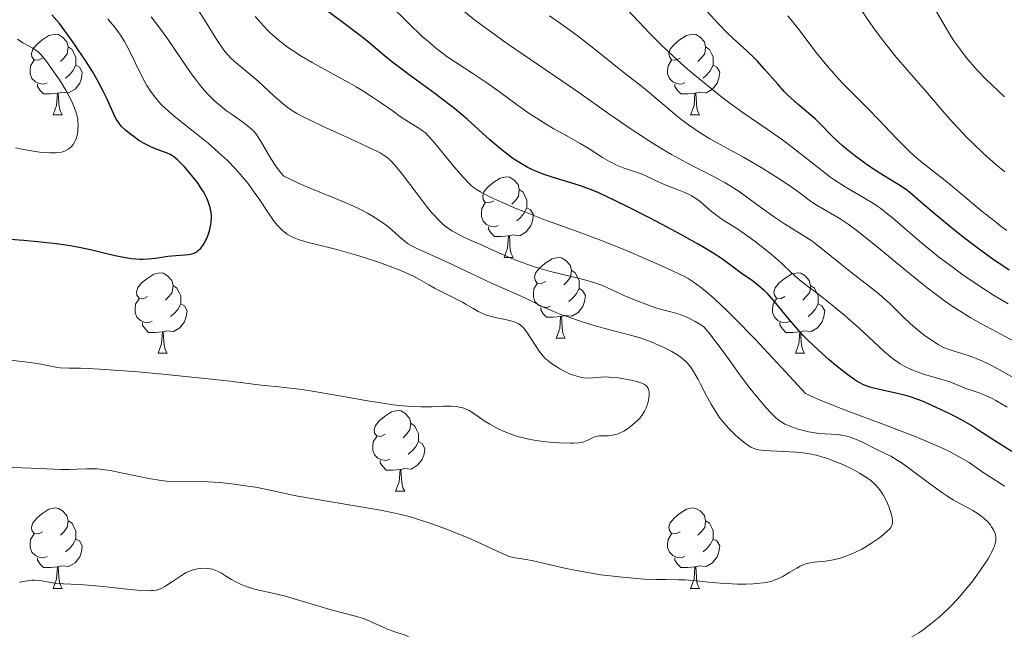
# Model space of a CAD drawing. Units: metres. Extents: x 653688 to 658209, y 4757522 to 4760592.
# Drawn here: x 654668 to 654790, y 4759857 to 4759934 of the extents above; entities that cross this region are included whole.
import ezdxf

# ---------------------------------------------------------------- set-up
doc = ezdxf.new("R2010")
doc.units = ezdxf.units.M
doc.header["$MEASUREMENT"] = 0
for name, color, linetype, lineweight in [('Carátula', 7, 'Continuous', 0), ('Elementos auxiliares', 7, 'Continuous', 0), ('Entidades rústicas y varios', 7, 'Continuous', 0), ('Relieve y altimetría', 7, 'Continuous', 0)]:
    doc.layers.add(name, color=color, linetype=linetype, lineweight=lineweight)

msp = doc.modelspace()

# ---------------------------------------------------------------- linework, layer by layer
at = {"layer": 'Carátula', "color": 7, "linetype": 'Continuous', "lineweight": 0}
msp.add_3dface([(653755.57, 4757521.51), (658209.41, 4757623.14), (658141.66, 4760592.38), (653687.81, 4760490.75)], dxfattribs=at)
at = {"layer": 'Elementos auxiliares', "color": 250, "linetype": 'Continuous', "lineweight": 0}
msp.add_3dface([(654631.83, 4757935.37), (654579.55, 4760248.73), (657976.79, 4760326.31), (658030.25, 4758012.92)], dxfattribs=at)
at = {"layer": 'Entidades rústicas y varios', "color": 92, "linetype": 'Continuous', "lineweight": 0, "flags": 128}
for points in [[(654670.47, 4759929.12), (654669.94, 4759928.85), (654669.41, 4759928.91), (654669.14, 4759929.28), (654669.09, 4759929.7), (654669.25, 4759930.22), (654669.73, 4759930.82), (654670.36, 4759931.35), (654671.26, 4759931.93), (654672.01, 4759932.09), (654672.43, 4759932.04), (654672.96, 4759931.72), (654673.49, 4759931.14), (654673.65, 4759930.5), (654673.54, 4759929.65), (654673.12, 4759929.12), (654672.7, 4759928.69)], [(654749.79, 4759929.12), (654749.26, 4759928.85), (654748.73, 4759928.91), (654748.47, 4759929.28), (654748.41, 4759929.7), (654748.57, 4759930.22), (654749.05, 4759930.82), (654749.69, 4759931.35), (654750.59, 4759931.93), (654751.33, 4759932.09), (654751.76, 4759932.04), (654752.29, 4759931.72), (654752.82, 4759931.14), (654752.98, 4759930.5), (654752.87, 4759929.65), (654752.44, 4759929.12), (654752.02, 4759928.69)], [(654673.65, 4759930.5), (654674.13, 4759930.18), (654674.44, 4759929.54), (654674.6, 4759929.22), (654674.6, 4759928.64), (654674.6, 4759928.22), (654674.23, 4759927.53), (654673.81, 4759927.05), (654673.33, 4759926.63)], [(654752.98, 4759930.5), (654753.45, 4759930.18), (654753.77, 4759929.54), (654753.93, 4759929.22), (654753.93, 4759928.64), (654753.93, 4759928.22), (654753.56, 4759927.53), (654753.14, 4759927.05), (654752.66, 4759926.63)], [(654671.05, 4759926.04), (654670.63, 4759925.88), (654670.04, 4759925.94), (654669.57, 4759926.15), (654669.14, 4759926.57), (654668.93, 4759927.16), (654668.93, 4759927.58), (654668.98, 4759928.16), (654669.41, 4759928.85)], [(654674.6, 4759928.22), (654675.06, 4759927.97), (654675.4, 4759927.35), (654675.29, 4759926.63), (654675.08, 4759925.99), (654674.5, 4759925.25), (654673.7, 4759924.77), (654672.85, 4759924.87), (654672.42, 4759924.74)], [(654750.38, 4759926.04), (654749.95, 4759925.88), (654749.37, 4759925.94), (654748.89, 4759926.15), (654748.47, 4759926.57), (654748.25, 4759927.16), (654748.25, 4759927.58), (654748.31, 4759928.16), (654748.73, 4759928.85)], [(654753.93, 4759928.22), (654754.38, 4759927.97), (654754.73, 4759927.35), (654754.62, 4759926.63), (654754.41, 4759925.99), (654753.82, 4759925.25), (654753.03, 4759924.77), (654752.18, 4759924.87), (654751.75, 4759924.74)], [(654672.31, 4759924.74), (654671.42, 4759924.66), (654670.58, 4759924.66), (654670.15, 4759925.09), (654669.83, 4759925.56), (654669.83, 4759925.88)], [(654751.64, 4759924.74), (654750.75, 4759924.66), (654749.9, 4759924.66), (654749.48, 4759925.09), (654749.16, 4759925.56), (654749.16, 4759925.88)], [(654671.77, 4759922.06), (654672.2, 4759923.22), (654672.31, 4759924.74), (654672.42, 4759924.74), (654672.46, 4759924.16), (654672.49, 4759923.47), (654672.56, 4759922.86), (654672.68, 4759922.46), (654672.89, 4759922.06)], [(654751.09, 4759922.06), (654751.53, 4759923.22), (654751.64, 4759924.74), (654751.75, 4759924.74), (654751.78, 4759924.16), (654751.82, 4759923.47), (654751.89, 4759922.86), (654752, 4759922.46), (654752.22, 4759922.06)], [(654671.77, 4759922.06), (654672.89, 4759922.06)], [(654751.09, 4759922.06), (654752.22, 4759922.06)], [(654726.61, 4759911.35), (654726.08, 4759911.08), (654725.55, 4759911.14), (654725.28, 4759911.51), (654725.23, 4759911.93), (654725.39, 4759912.45), (654725.87, 4759913.05), (654726.5, 4759913.58), (654727.4, 4759914.16), (654728.15, 4759914.32), (654728.57, 4759914.27), (654729.1, 4759913.95), (654729.63, 4759913.37), (654729.79, 4759912.73), (654729.68, 4759911.88), (654729.26, 4759911.35), (654728.84, 4759910.92)], [(654729.79, 4759912.73), (654730.27, 4759912.41), (654730.58, 4759911.77), (654730.74, 4759911.45), (654730.74, 4759910.87), (654730.74, 4759910.45), (654730.37, 4759909.76), (654729.95, 4759909.28), (654729.47, 4759908.86)], [(654727.19, 4759908.27), (654726.77, 4759908.11), (654726.18, 4759908.17), (654725.71, 4759908.38), (654725.28, 4759908.8), (654725.07, 4759909.39), (654725.07, 4759909.81), (654725.12, 4759910.39), (654725.55, 4759911.08)], [(654730.74, 4759910.45), (654731.2, 4759910.2), (654731.54, 4759909.58), (654731.43, 4759908.86), (654731.22, 4759908.22), (654730.64, 4759907.48), (654729.84, 4759907), (654728.99, 4759907.1), (654728.56, 4759906.97)], [(654728.45, 4759906.97), (654727.56, 4759906.89), (654726.72, 4759906.89), (654726.29, 4759907.32), (654725.97, 4759907.79), (654725.97, 4759908.11)], [(654727.91, 4759904.29), (654728.34, 4759905.45), (654728.45, 4759906.97), (654728.56, 4759906.97), (654728.6, 4759906.39), (654728.63, 4759905.7), (654728.7, 4759905.09), (654728.82, 4759904.69), (654729.03, 4759904.29)], [(654727.91, 4759904.29), (654729.03, 4759904.29)], [(654733.08, 4759901.31), (654732.55, 4759901.05), (654732.02, 4759901.1), (654731.76, 4759901.47), (654731.7, 4759901.9), (654731.86, 4759902.42), (654732.34, 4759903.01), (654732.98, 4759903.54), (654733.88, 4759904.13), (654734.62, 4759904.29), (654735.05, 4759904.23), (654735.58, 4759903.92), (654736.11, 4759903.33), (654736.27, 4759902.69), (654736.16, 4759901.84), (654735.73, 4759901.31), (654735.31, 4759900.89)], [(654683.53, 4759899.41), (654683, 4759899.14), (654682.47, 4759899.2), (654682.2, 4759899.57), (654682.15, 4759899.99), (654682.31, 4759900.51), (654682.79, 4759901.11), (654683.42, 4759901.64), (654684.32, 4759902.22), (654685.07, 4759902.38), (654685.49, 4759902.33), (654686.02, 4759902.01), (654686.55, 4759901.43), (654686.71, 4759900.79), (654686.6, 4759899.94), (654686.18, 4759899.41), (654685.76, 4759898.98)], [(654736.27, 4759902.69), (654736.74, 4759902.38), (654737.06, 4759901.74), (654737.22, 4759901.42), (654737.22, 4759900.84), (654737.22, 4759900.41), (654736.85, 4759899.72), (654736.43, 4759899.24), (654735.95, 4759898.82)], [(654762.85, 4759899.41), (654762.32, 4759899.14), (654761.79, 4759899.2), (654761.53, 4759899.57), (654761.47, 4759899.99), (654761.63, 4759900.51), (654762.11, 4759901.11), (654762.75, 4759901.64), (654763.65, 4759902.22), (654764.39, 4759902.38), (654764.82, 4759902.33), (654765.35, 4759902.01), (654765.88, 4759901.43), (654766.04, 4759900.79), (654765.93, 4759899.94), (654765.5, 4759899.41), (654765.08, 4759898.98)], [(654733.67, 4759898.23), (654733.24, 4759898.07), (654732.66, 4759898.13), (654732.18, 4759898.34), (654731.76, 4759898.77), (654731.54, 4759899.35), (654731.54, 4759899.77), (654731.6, 4759900.36), (654732.02, 4759901.05)], [(654686.71, 4759900.79), (654687.19, 4759900.47), (654687.5, 4759899.83), (654687.66, 4759899.51), (654687.66, 4759898.93), (654687.66, 4759898.51), (654687.29, 4759897.82), (654686.87, 4759897.34), (654686.39, 4759896.92)], [(654737.22, 4759900.41), (654737.67, 4759900.16), (654738.02, 4759899.55), (654737.91, 4759898.82), (654737.7, 4759898.18), (654737.11, 4759897.44), (654736.32, 4759896.96), (654735.47, 4759897.07), (654735.04, 4759896.94)], [(654766.04, 4759900.79), (654766.51, 4759900.47), (654766.83, 4759899.83), (654766.99, 4759899.51), (654766.99, 4759898.93), (654766.99, 4759898.51), (654766.62, 4759897.82), (654766.2, 4759897.34), (654765.72, 4759896.92)], [(654684.11, 4759896.33), (654683.69, 4759896.17), (654683.1, 4759896.23), (654682.63, 4759896.44), (654682.2, 4759896.86), (654681.99, 4759897.45), (654681.99, 4759897.87), (654682.04, 4759898.45), (654682.47, 4759899.14)], [(654687.66, 4759898.51), (654688.12, 4759898.26), (654688.46, 4759897.64), (654688.35, 4759896.92), (654688.14, 4759896.28), (654687.56, 4759895.54), (654686.76, 4759895.06), (654685.91, 4759895.16), (654685.48, 4759895.03)], [(654763.44, 4759896.33), (654763.01, 4759896.17), (654762.43, 4759896.23), (654761.95, 4759896.44), (654761.53, 4759896.86), (654761.31, 4759897.45), (654761.31, 4759897.87), (654761.37, 4759898.45), (654761.79, 4759899.14)], [(654766.99, 4759898.51), (654767.44, 4759898.26), (654767.79, 4759897.64), (654767.68, 4759896.92), (654767.47, 4759896.28), (654766.88, 4759895.54), (654766.09, 4759895.06), (654765.24, 4759895.16), (654764.81, 4759895.03)], [(654734.93, 4759896.94), (654734.04, 4759896.85), (654733.19, 4759896.85), (654732.77, 4759897.28), (654732.45, 4759897.76), (654732.45, 4759898.07)], [(654685.37, 4759895.03), (654684.48, 4759894.95), (654683.64, 4759894.95), (654683.21, 4759895.38), (654682.89, 4759895.85), (654682.89, 4759896.17)], [(654734.38, 4759894.25), (654734.82, 4759895.41), (654734.93, 4759896.94), (654735.04, 4759896.94), (654735.07, 4759896.35), (654735.11, 4759895.67), (654735.18, 4759895.05), (654735.29, 4759894.65), (654735.51, 4759894.25)], [(654764.7, 4759895.03), (654763.81, 4759894.95), (654762.96, 4759894.95), (654762.54, 4759895.38), (654762.22, 4759895.85), (654762.22, 4759896.17)], [(654684.83, 4759892.35), (654685.26, 4759893.51), (654685.37, 4759895.03), (654685.48, 4759895.03), (654685.52, 4759894.45), (654685.55, 4759893.76), (654685.62, 4759893.15), (654685.74, 4759892.75), (654685.95, 4759892.35)], [(654764.15, 4759892.35), (654764.59, 4759893.51), (654764.7, 4759895.03), (654764.81, 4759895.03), (654764.84, 4759894.45), (654764.88, 4759893.76), (654764.95, 4759893.15), (654765.06, 4759892.75), (654765.28, 4759892.35)], [(654734.38, 4759894.25), (654735.51, 4759894.25)], [(654684.83, 4759892.35), (654685.95, 4759892.35)], [(654764.15, 4759892.35), (654765.28, 4759892.35)], [(654713.1, 4759882.26), (654712.57, 4759882), (654712.04, 4759882.06), (654711.78, 4759882.42), (654711.72, 4759882.85), (654711.88, 4759883.37), (654712.36, 4759883.96), (654713, 4759884.5), (654713.9, 4759885.08), (654714.64, 4759885.24), (654715.07, 4759885.18), (654715.6, 4759884.87), (654716.13, 4759884.28), (654716.29, 4759883.64), (654716.18, 4759882.8), (654715.75, 4759882.26), (654715.33, 4759881.84)], [(654716.29, 4759883.64), (654716.76, 4759883.33), (654717.08, 4759882.69), (654717.24, 4759882.37), (654717.24, 4759881.79), (654717.24, 4759881.36), (654716.87, 4759880.68), (654716.45, 4759880.2), (654715.97, 4759879.78)], [(654713.69, 4759879.18), (654713.26, 4759879.02), (654712.68, 4759879.08), (654712.2, 4759879.3), (654711.78, 4759879.72), (654711.56, 4759880.3), (654711.56, 4759880.72), (654711.62, 4759881.31), (654712.04, 4759882)], [(654717.24, 4759881.36), (654717.69, 4759881.12), (654718.04, 4759880.5), (654717.93, 4759879.78), (654717.72, 4759879.14), (654717.13, 4759878.4), (654716.34, 4759877.92), (654715.49, 4759878.02), (654715.06, 4759877.89)], [(654714.95, 4759877.89), (654714.06, 4759877.8), (654713.21, 4759877.8), (654712.79, 4759878.24), (654712.47, 4759878.71), (654712.47, 4759879.02)], [(654714.4, 4759875.2), (654714.84, 4759876.36), (654714.95, 4759877.89), (654715.06, 4759877.89), (654715.09, 4759877.3), (654715.13, 4759876.62), (654715.2, 4759876), (654715.31, 4759875.6), (654715.53, 4759875.2)], [(654714.4, 4759875.2), (654715.53, 4759875.2)], [(654670.47, 4759870.12), (654669.94, 4759869.86), (654669.41, 4759869.92), (654669.14, 4759870.28), (654669.09, 4759870.71), (654669.25, 4759871.23), (654669.73, 4759871.82), (654670.36, 4759872.36), (654671.26, 4759872.94), (654672.01, 4759873.1), (654672.43, 4759873.04), (654672.96, 4759872.73), (654673.49, 4759872.14), (654673.65, 4759871.5), (654673.54, 4759870.66), (654673.12, 4759870.12), (654672.7, 4759869.7)], [(654749.79, 4759870.12), (654749.26, 4759869.86), (654748.73, 4759869.92), (654748.47, 4759870.28), (654748.41, 4759870.71), (654748.57, 4759871.23), (654749.05, 4759871.82), (654749.69, 4759872.36), (654750.59, 4759872.94), (654751.33, 4759873.1), (654751.76, 4759873.04), (654752.29, 4759872.73), (654752.82, 4759872.14), (654752.98, 4759871.5), (654752.87, 4759870.66), (654752.44, 4759870.12), (654752.02, 4759869.7)], [(654673.65, 4759871.5), (654674.13, 4759871.19), (654674.44, 4759870.55), (654674.6, 4759870.23), (654674.6, 4759869.65), (654674.6, 4759869.22), (654674.23, 4759868.54), (654673.81, 4759868.06), (654673.33, 4759867.64)], [(654752.98, 4759871.5), (654753.45, 4759871.19), (654753.77, 4759870.55), (654753.93, 4759870.23), (654753.93, 4759869.65), (654753.93, 4759869.22), (654753.56, 4759868.54), (654753.14, 4759868.06), (654752.66, 4759867.64)], [(654671.05, 4759867.04), (654670.63, 4759866.88), (654670.04, 4759866.94), (654669.57, 4759867.16), (654669.14, 4759867.58), (654668.93, 4759868.16), (654668.93, 4759868.58), (654668.98, 4759869.17), (654669.41, 4759869.86)], [(654674.6, 4759869.22), (654675.06, 4759868.98), (654675.4, 4759868.36), (654675.29, 4759867.64), (654675.08, 4759867), (654674.5, 4759866.26), (654673.7, 4759865.78), (654672.85, 4759865.88), (654672.42, 4759865.75)], [(654750.38, 4759867.04), (654749.95, 4759866.88), (654749.37, 4759866.94), (654748.89, 4759867.16), (654748.47, 4759867.58), (654748.25, 4759868.16), (654748.25, 4759868.58), (654748.31, 4759869.17), (654748.73, 4759869.86)], [(654753.93, 4759869.22), (654754.38, 4759868.98), (654754.73, 4759868.36), (654754.62, 4759867.64), (654754.41, 4759867), (654753.82, 4759866.26), (654753.03, 4759865.78), (654752.18, 4759865.88), (654751.75, 4759865.75)], [(654672.31, 4759865.75), (654671.42, 4759865.66), (654670.58, 4759865.66), (654670.15, 4759866.1), (654669.83, 4759866.57), (654669.83, 4759866.88)], [(654751.64, 4759865.75), (654750.75, 4759865.66), (654749.9, 4759865.66), (654749.48, 4759866.1), (654749.16, 4759866.57), (654749.16, 4759866.88)], [(654671.77, 4759863.06), (654672.2, 4759864.22), (654672.31, 4759865.75), (654672.42, 4759865.75), (654672.46, 4759865.16), (654672.49, 4759864.48), (654672.56, 4759863.86), (654672.68, 4759863.46), (654672.89, 4759863.06)], [(654751.09, 4759863.06), (654751.53, 4759864.22), (654751.64, 4759865.75), (654751.75, 4759865.75), (654751.78, 4759865.16), (654751.82, 4759864.48), (654751.89, 4759863.86), (654752, 4759863.46), (654752.22, 4759863.06)], [(654671.77, 4759863.06), (654672.89, 4759863.06)], [(654751.09, 4759863.06), (654752.22, 4759863.06)]]:
    msp.add_lwpolyline(points, dxfattribs=at)
at = {"layer": 'Relieve y altimetría', "color": 36, "linetype": 'Continuous', "lineweight": 0, "flags": 128}
for points, elevation in [([(654790.64, 4759898.51), (654788.79, 4759899.61), (654787.84, 4759900.21), (654786.89, 4759900.83), (654784.99, 4759902.14), (654783.15, 4759903.48), (654781.97, 4759904.38), (654781.22, 4759904.97), (654779.82, 4759906.1), (654777.79, 4759907.85), (654776.22, 4759909.21), (654775.49, 4759909.82), (654774.77, 4759910.37), (654774.41, 4759910.64), (654773.86, 4759911), (654772.74, 4759911.69), (654770.36, 4759913.07), (654769.07, 4759913.9), (654768.4, 4759914.38), (654767.01, 4759915.43), (654764.14, 4759917.71), (654762.72, 4759918.81), (654762.02, 4759919.31), (654760.64, 4759920.27), (654757.77, 4759922.23), (654756.17, 4759923.38), (654755.01, 4759924.25), (654753.4, 4759925.52), (654752.58, 4759926.19), (654750.74, 4759927.75), (654748.99, 4759929.3), (654748.18, 4759930.06), (654747.41, 4759930.8), (654746, 4759932.23), (654741.92, 4759936.56)], 1105), ([(654772.09, 4759895.47), (654770.33, 4759897.01), (654769.15, 4759898.01), (654767.06, 4759899.67), (654765.95, 4759900.51), (654764.89, 4759901.3), (654764.42, 4759901.69), (654763.66, 4759902.39), (654762.45, 4759903.54), (654761.73, 4759904.19), (654760.92, 4759904.88), (654759.74, 4759905.82), (654759.14, 4759906.28), (654757.8, 4759907.24), (654756.59, 4759908.04), (654755.17, 4759908.94), (654754.54, 4759909.37), (654753.7, 4759910.03), (654752.73, 4759910.88), (654752.29, 4759911.25), (654751.65, 4759911.71), (654751.22, 4759911.97), (654750.93, 4759912.12), (654750.28, 4759912.42), (654749.43, 4759912.75), (654748.23, 4759913.22), (654747.65, 4759913.47), (654746.83, 4759913.85), (654745.71, 4759914.38), (654745.07, 4759914.64), (654742.73, 4759915.45), (654741.87, 4759915.8), (654741.44, 4759916.01), (654741.01, 4759916.23), (654740.15, 4759916.74), (654738.34, 4759917.9), (654737.36, 4759918.5), (654735.72, 4759919.42), (654734.1, 4759920.31), (654733.24, 4759920.81), (654731.87, 4759921.66), (654731.15, 4759922.13), (654729.69, 4759923.15), (654726.86, 4759925.23), (654725.64, 4759926.12), (654724.14, 4759927.13), (654721.83, 4759928.59), (654720.79, 4759929.3), (654720.23, 4759929.71), (654719.32, 4759930.43), (654718.31, 4759931.29), (654717.76, 4759931.78), (654715.95, 4759933.5), (654713.45, 4759935.95)], 1120), ([(654791.34, 4759889.3), (654789.65, 4759890.27), (654788.16, 4759891.05), (654787.45, 4759891.38), (654786.37, 4759891.82), (654785.27, 4759892.2), (654783.89, 4759892.63), (654783.3, 4759892.82), (654782.59, 4759893.09), (654782.19, 4759893.28), (654781.92, 4759893.43), (654781.32, 4759893.81), (654780.17, 4759894.62), (654779.51, 4759895.13), (654778.49, 4759896), (654777.47, 4759896.99), (654775.93, 4759898.5), (654775, 4759899.34), (654774.47, 4759899.78), (654773.35, 4759900.69), (654771, 4759902.51), (654769.93, 4759903.35), (654767.37, 4759905.45), (654766.59, 4759906.04), (654766.18, 4759906.34), (654764.85, 4759907.2), (654762.8, 4759908.48), (654761.66, 4759909.24), (654759.82, 4759910.56), (654758.12, 4759911.8), (654757.27, 4759912.4), (654756.02, 4759913.22), (654755.41, 4759913.59), (654754.22, 4759914.25), (654751.83, 4759915.45), (654750.55, 4759916.1), (654748.71, 4759917.12), (654747.73, 4759917.7), (654746.19, 4759918.66), (654743.71, 4759920.27), (654741.06, 4759922.1), (654737.19, 4759924.82), (654735.08, 4759926.29), (654728.33, 4759930.89), (654726.19, 4759932.41), (654725.18, 4759933.16), (654724.23, 4759933.89), (654722.49, 4759935.29)], 1115), ([(654689.63, 4759919.69), (654687.67, 4759921.24), (654686.81, 4759921.93), (654685.78, 4759922.82), (654685.24, 4759923.34), (654684.93, 4759923.67), (654684.38, 4759924.33), (654683.81, 4759925.12), (654683.44, 4759925.72), (654683.19, 4759926.15), (654682.68, 4759927.12), (654681.39, 4759929.79), (654680.9, 4759930.73), (654680.65, 4759931.19), (654680.16, 4759931.98), (654679.89, 4759932.38), (654679.43, 4759933), (654678.89, 4759933.65), (654678.58, 4759933.99)], 1145), ([(654758.6, 4759880.67), (654758.39, 4759880.8), (654757.94, 4759881.12), (654757.08, 4759881.81), (654756.59, 4759882.25), (654755.83, 4759883.02), (654755.31, 4759883.6), (654755.06, 4759883.91), (654754.68, 4759884.4), (654754.32, 4759884.93), (654753.65, 4759886.02), (654753.05, 4759887.13), (654752.35, 4759888.49), (654752.04, 4759889.08), (654751.48, 4759890.08), (654751.16, 4759890.56), (654750.97, 4759890.82), (654750.59, 4759891.24), (654750.18, 4759891.63), (654749.95, 4759891.81), (654749.53, 4759892.11), (654748.68, 4759892.6), (654747.68, 4759893.11), (654747.1, 4759893.37), (654746.19, 4759893.76), (654745.27, 4759894.12), (654744.81, 4759894.28), (654744.36, 4759894.42), (654743.48, 4759894.67), (654741.57, 4759895.14), (654740.44, 4759895.43), (654738.67, 4759895.95), (654737.73, 4759896.24), (654736.31, 4759896.71), (654734.96, 4759897.2), (654734.35, 4759897.43), (654733.78, 4759897.67), (654732.78, 4759898.11), (654730.38, 4759899.3), (654726.34, 4759901.07), (654720.64, 4759903.79), (654716.95, 4759905.44), (654716.3, 4759905.78), (654716, 4759905.96), (654715.57, 4759906.27), (654714.82, 4759906.91), (654713.94, 4759907.71), (654713.37, 4759908.18), (654712.69, 4759908.69), (654712.29, 4759908.95), (654711.39, 4759909.51), (654710.88, 4759909.8), (654710.02, 4759910.24), (654709.06, 4759910.7), (654706.9, 4759911.62), (654703.86, 4759912.88), (654702.41, 4759913.5), (654701.09, 4759914.12), (654700.5, 4759914.43), (654700.16, 4759914.78), (654699.93, 4759915.05), (654699.49, 4759915.64), (654698.87, 4759916.6), (654697.82, 4759918.41), (654697.3, 4759919.26), (654697.08, 4759919.59), (654696.74, 4759920), (654696.56, 4759920.18), (654696.15, 4759920.54), (654695.37, 4759921.12), (654694.08, 4759922.04), (654693.36, 4759922.56), (654692.34, 4759923.36), (654691.8, 4759923.84), (654691.24, 4759924.4), (654690.94, 4759924.71), (654690.32, 4759925.42), (654690, 4759925.82), (654689.49, 4759926.48), (654688.95, 4759927.21), (654687.79, 4759928.9), (654686.03, 4759931.47), (654685.04, 4759932.85), (654683.97, 4759934.25)], 1140), ([(654703.12, 4759921.69), (654702.1, 4759922.23), (654701.33, 4759922.7), (654700.9, 4759923), (654700.14, 4759923.62), (654699.26, 4759924.43), (654697.97, 4759925.64), (654697.29, 4759926.26), (654694.29, 4759928.74), (654693.8, 4759929.2), (654693.58, 4759929.43), (654693.15, 4759929.95), (654692.85, 4759930.36), (654692.16, 4759931.41), (654690.74, 4759933.69), (654689.86, 4759935.04)], 1135), ([(654790.18, 4759875.8), (654789.2, 4759876.41), (654787.5, 4759877.52), (654785.77, 4759878.73), (654784.74, 4759879.35), (654783.41, 4759880.06), (654782.54, 4759880.48), (654780.92, 4759881.21), (654778.86, 4759882.06), (654777.63, 4759882.54), (654774.83, 4759883.59), (654770.8, 4759885.1), (654768.88, 4759885.84), (654767.15, 4759886.55), (654766.39, 4759886.89), (654765.42, 4759887.36), (654762.92, 4759890.05), (654759.13, 4759894.09), (654756.63, 4759896.68), (654755.51, 4759897.8), (654754.93, 4759898.36), (654754.05, 4759899.18), (654752.93, 4759900.14), (654752.35, 4759900.6), (654751.41, 4759901.26), (654750.8, 4759901.65), (654750.43, 4759901.86), (654749.72, 4759902.22), (654748.13, 4759902.97), (654744.84, 4759904.41), (654742.92, 4759905.22), (654740.09, 4759906.36), (654737.59, 4759907.3), (654734.57, 4759908.38), (654733.03, 4759908.95), (654730.58, 4759909.92), (654729.49, 4759910.36), (654727.48, 4759911.23), (654726.21, 4759911.8), (654725.32, 4759912.24), (654724.95, 4759912.45), (654724.46, 4759912.75), (654724.23, 4759912.91), (654723.8, 4759913.25), (654723.49, 4759913.54), (654722.83, 4759914.24), (654721.65, 4759915.62), (654720, 4759917.65), (654719.29, 4759918.51), (654718.5, 4759919.41), (654718.11, 4759919.79), (654717.87, 4759919.99), (654717.41, 4759920.3), (654716, 4759921.16), (654714.95, 4759921.86), (654714.08, 4759922.49), (654712.64, 4759923.51), (654711.78, 4759924.09), (654710.32, 4759925.03), (654709.49, 4759925.52), (654708.6, 4759926.03), (654706.69, 4759927.08), (654704.03, 4759928.56), (654702.74, 4759929.32), (654701.53, 4759930.09), (654700.96, 4759930.48), (654700.17, 4759931.08), (654699.68, 4759931.48), (654698.78, 4759932.28), (654698.37, 4759932.68), (654697.61, 4759933.49), (654696.93, 4759934.29)], 1130), ([(654791.49, 4759893.78), (654789.72, 4759894.72), (654787.21, 4759896.06), (654785.88, 4759896.82), (654784.51, 4759897.67), (654783.8, 4759898.14), (654782.72, 4759898.89), (654781.99, 4759899.42), (654780.52, 4759900.54), (654778.35, 4759902.27), (654774.52, 4759905.44), (654772.41, 4759907.15), (654771.32, 4759907.98), (654770.7, 4759908.44), (654769.61, 4759909.16), (654766.64, 4759910.89), (654765.86, 4759911.44), (654764.61, 4759912.38), (654763.73, 4759913), (654762.2, 4759914.02), (654761.32, 4759914.59), (654759.89, 4759915.47), (654757.68, 4759916.77), (654756.25, 4759917.56), (654754.4, 4759918.57), (654753.5, 4759919.08), (654752.16, 4759919.9), (654751.5, 4759920.35), (654750.83, 4759920.82), (654749.53, 4759921.82), (654748.3, 4759922.84), (654746.83, 4759924.09), (654746.19, 4759924.64), (654745, 4759925.6), (654743.53, 4759926.73), (654742.62, 4759927.44), (654740.91, 4759928.83), (654738.28, 4759930.95), (654737.01, 4759931.93), (654735.34, 4759933.14), (654733.54, 4759934.39)], 1110), ([(654790.44, 4759907.63), (654789.74, 4759908.16), (654788.99, 4759908.75), (654787.4, 4759910.03), (654784.19, 4759912.7), (654782.78, 4759913.86), (654779.74, 4759916.25), (654778.85, 4759917.01), (654778.38, 4759917.45), (654777.88, 4759917.94), (654776.79, 4759919.04), (654774.46, 4759921.5), (654773.29, 4759922.72), (654769.98, 4759926.04), (654768.91, 4759927.19), (654768.38, 4759927.81), (654767.84, 4759928.45), (654766.74, 4759929.83), (654764.44, 4759932.83), (654763.21, 4759934.39)], 1095), ([(654790.19, 4759914.94), (654789.1, 4759915.88), (654787.56, 4759917.25), (654786.17, 4759918.56), (654785.53, 4759919.2), (654784.93, 4759919.82), (654783.81, 4759921.03), (654782.75, 4759922.23), (654781.34, 4759923.88), (654780.58, 4759924.75), (654778.05, 4759927.64), (654776.67, 4759929.25), (654775.27, 4759931), (654774.57, 4759931.92), (654773.87, 4759932.87), (654772.48, 4759934.86)], 1090), ([(654785.88, 4759928.62), (654785.39, 4759929.2), (654784.59, 4759930.25), (654783.88, 4759931.26), (654783.51, 4759931.83), (654782.89, 4759932.84), (654781.68, 4759934.95)], 1085), ([(654667.11, 4759917.92), (654668.07, 4759917.72), (654669.34, 4759917.51), (654670.09, 4759917.41), (654670.55, 4759917.37), (654671.37, 4759917.32), (654672.06, 4759917.32), (654672.37, 4759917.34), (654672.8, 4759917.41), (654673.18, 4759917.53), (654673.36, 4759917.61), (654673.66, 4759917.78), (654673.8, 4759917.89), (654674, 4759918.06), (654674.27, 4759918.36), (654674.48, 4759918.71), (654674.58, 4759918.89), (654674.65, 4759919.09), (654674.77, 4759919.51), (654674.84, 4759919.94), (654674.87, 4759920.23), (654674.89, 4759920.78), (654674.86, 4759921.28), (654674.83, 4759921.52), (654674.76, 4759921.88), (654674.59, 4759922.48), (654674.36, 4759923.09), (654674.21, 4759923.44), (654673.93, 4759924.04), (654673.34, 4759925.11), (654672.55, 4759926.39), (654672.16, 4759926.98), (654671.38, 4759928.11), (654670.86, 4759928.82), (654670.63, 4759929.11), (654670.24, 4759929.57), (654669.9, 4759929.9), (654669.68, 4759930.07), (654669.24, 4759930.36), (654668.02, 4759931.03), (654667.33, 4759931.49)], 1155), ([(654790.18, 4759924.3), (654788.58, 4759925.8), (654787.9, 4759926.47), (654786.76, 4759927.63), (654785.88, 4759928.62)], 1085), ([(654789.05, 4759869.73), (654788.99, 4759869.92), (654788.84, 4759870.27), (654788.57, 4759870.75), (654788.41, 4759870.97), (654788.14, 4759871.3), (654787.64, 4759871.78), (654787.03, 4759872.26), (654786.56, 4759872.57), (654786.23, 4759872.77), (654785.56, 4759873.15), (654784.46, 4759873.71), (654783.8, 4759874.09), (654782.99, 4759874.6), (654782.51, 4759874.92), (654780.83, 4759876.15), (654778.38, 4759877.97), (654777.3, 4759878.73), (654776.82, 4759879.04), (654776.01, 4759879.53), (654775.32, 4759879.89), (654774.04, 4759880.5), (654772.57, 4759881.23), (654771.77, 4759881.6), (654770.97, 4759881.9), (654770.56, 4759882.02), (654770.17, 4759882.11), (654769.38, 4759882.22), (654767.81, 4759882.32), (654767.01, 4759882.38), (654766.61, 4759882.43), (654765.79, 4759882.58), (654765, 4759882.77), (654764.49, 4759882.92), (654763.59, 4759883.22), (654763.08, 4759883.43), (654762.84, 4759883.54), (654762.5, 4759883.74), (654761.97, 4759884.12), (654761.69, 4759884.36), (654761.05, 4759884.99), (654760.55, 4759885.53), (654759.42, 4759886.86), (654758.49, 4759888), (654757.1, 4759889.84), (654756.22, 4759891.08), (654755.03, 4759892.76), (654754.39, 4759893.63), (654753.33, 4759894.97), (654752.73, 4759895.67), (654752.38, 4759895.91), (654751.67, 4759896.33), (654750.97, 4759896.69), (654750.52, 4759896.89), (654749.68, 4759897.21), (654748.83, 4759897.46), (654747.64, 4759897.77), (654746.92, 4759897.99), (654746.06, 4759898.28), (654744.14, 4759899.01), (654742.71, 4759899.61), (654741.86, 4759900.01), (654740.78, 4759900.5), (654740.23, 4759900.74), (654739.35, 4759901.07), (654738.88, 4759901.23), (654738.37, 4759901.38), (654737.27, 4759901.67), (654734.88, 4759902.23), (654733.67, 4759902.53), (654731.93, 4759903.04), (654730.83, 4759903.4), (654730.14, 4759903.64), (654728.86, 4759904.14), (654727.6, 4759904.69), (654726.03, 4759905.42), (654725.23, 4759905.78), (654723.5, 4759906.53), (654722.64, 4759906.94), (654721.8, 4759907.38), (654721.41, 4759907.61), (654720.68, 4759908.12), (654720.33, 4759908.41), (654719.65, 4759909.05), (654719.18, 4759909.54), (654718.87, 4759909.9), (654718.2, 4759910.72), (654716.94, 4759912.36), (654715.25, 4759914.6), (654714.51, 4759915.53), (654713.89, 4759916.23), (654713.6, 4759916.51), (654713.19, 4759916.84), (654712.96, 4759916.99), (654712.46, 4759917.3), (654712.06, 4759917.51), (654711.06, 4759917.99), (654708.77, 4759919.05), (654705.28, 4759920.65), (654703.76, 4759921.37), (654703.12, 4759921.69)], 1135), ([(654740.83, 4759882.09), (654741.19, 4759882.11), (654741.58, 4759882.18), (654741.79, 4759882.23), (654742.11, 4759882.34), (654742.34, 4759882.43), (654742.8, 4759882.67), (654743.27, 4759882.96), (654743.88, 4759883.43), (654744.17, 4759883.68), (654744.58, 4759884.08), (654744.77, 4759884.29), (654745.02, 4759884.6), (654745.23, 4759884.92), (654745.36, 4759885.13), (654745.56, 4759885.54), (654745.78, 4759886.13), (654745.86, 4759886.5), (654745.9, 4759886.74), (654745.95, 4759887.18), (654745.95, 4759887.56), (654745.92, 4759887.73), (654745.84, 4759887.97), (654745.71, 4759888.18), (654745.61, 4759888.28), (654745.36, 4759888.47), (654745.19, 4759888.55), (654744.9, 4759888.68), (654744.55, 4759888.8), (654743.71, 4759889.01), (654742.76, 4759889.19), (654742.12, 4759889.28), (654740.94, 4759889.39), (654740.56, 4759889.4), (654739.92, 4759889.39), (654738.93, 4759889.3), (654738.5, 4759889.27), (654737.88, 4759889.29), (654737.56, 4759889.34), (654737.06, 4759889.45), (654736.52, 4759889.61), (654736.25, 4759889.72), (654735.96, 4759889.84), (654735.39, 4759890.12), (654734.82, 4759890.43), (654734.46, 4759890.65), (654733.81, 4759891.08), (654733.28, 4759891.48), (654733.05, 4759891.68), (654732.74, 4759892.01), (654732.26, 4759892.61), (654730.72, 4759894.99), (654730.31, 4759895.52), (654730.09, 4759895.74), (654729.73, 4759896.01), (654729.28, 4759896.22), (654729.01, 4759896.32), (654728.71, 4759896.4), (654728.02, 4759896.55), (654726.99, 4759896.76), (654726.47, 4759896.88), (654725.7, 4759897.11), (654725.35, 4759897.25), (654724.67, 4759897.57), (654724.03, 4759897.93), (654723.17, 4759898.44), (654722.72, 4759898.7), (654719.33, 4759900.43), (654718.54, 4759900.88), (654717.37, 4759901.55), (654716.69, 4759901.9), (654715.51, 4759902.46), (654714.83, 4759902.76), (654714.07, 4759903.05), (654712.4, 4759903.66), (654710.6, 4759904.24), (654709.4, 4759904.61), (654707.1, 4759905.26), (654703.21, 4759906.25), (654702.28, 4759906.53), (654701.88, 4759906.68), (654701.51, 4759906.84), (654701.28, 4759906.96), (654700.87, 4759907.2), (654700.68, 4759907.34), (654700.31, 4759907.64), (654699.97, 4759907.97), (654699.75, 4759908.22), (654699.3, 4759908.78), (654698.49, 4759909.92), (654697.36, 4759911.61), (654696.8, 4759912.42), (654695.99, 4759913.52), (654695.45, 4759914.18), (654695.09, 4759914.61), (654694.34, 4759915.45), (654693.51, 4759916.3), (654693.06, 4759916.74), (654692.33, 4759917.42), (654691.07, 4759918.52), (654689.63, 4759919.69)], 1145), ([(654790.49, 4759885.63), (654789.81, 4759886.07), (654789.1, 4759886.48), (654788.63, 4759886.73), (654787.74, 4759887.15), (654786.88, 4759887.48), (654785.91, 4759887.78), (654785.45, 4759887.94), (654784.77, 4759888.21), (654783.8, 4759888.62), (654783.26, 4759888.82), (654782.36, 4759889.1), (654780.98, 4759889.49), (654780.23, 4759889.72), (654779.17, 4759890.08), (654778.62, 4759890.31), (654777.78, 4759890.71), (654777.2, 4759891.04), (654776.91, 4759891.23), (654776.47, 4759891.53), (654776.03, 4759891.87), (654775.12, 4759892.64), (654772.09, 4759895.47)], 1120), ([(654665.35, 4759891.6), (654668.26, 4759891.28), (654669.5, 4759891.12), (654670.02, 4759891.04), (654670.86, 4759890.88), (654672.1, 4759890.61), (654672.66, 4759890.54), (654673.71, 4759890.5), (654675.17, 4759890.48), (654676.19, 4759890.45), (654678.21, 4759890.35), (654682.33, 4759890.03), (654685.43, 4759889.75), (654691.05, 4759889.19), (654693.79, 4759888.86), (654696.03, 4759888.57), (654697, 4759888.46), (654698.08, 4759888.35), (654699.86, 4759888.19), (654700.91, 4759888.07), (654702.76, 4759887.83), (654703.81, 4759887.67), (654707.43, 4759887.05), (654710.88, 4759886.44), (654712.55, 4759886.17), (654714.11, 4759885.95), (654714.83, 4759885.86), (654715.83, 4759885.77), (654716.44, 4759885.72), (654717.55, 4759885.68), (654718.93, 4759885.68), (654720.36, 4759885.75), (654720.93, 4759885.77), (654721.32, 4759885.77), (654721.99, 4759885.73), (654722.56, 4759885.62), (654722.9, 4759885.51), (654723.11, 4759885.43), (654723.53, 4759885.21), (654724.26, 4759884.75), (654725.4, 4759883.96), (654726.11, 4759883.52), (654726.85, 4759883.12), (654727.25, 4759882.92), (654727.9, 4759882.62), (654728.97, 4759882.21), (654729.73, 4759881.96), (654730.13, 4759881.85), (654730.76, 4759881.7), (654731.4, 4759881.57), (654732.71, 4759881.37), (654733.99, 4759881.24), (654734.78, 4759881.19), (654736.14, 4759881.16), (654736.54, 4759881.16), (654737.16, 4759881.19), (654737.61, 4759881.26), (654737.84, 4759881.32), (654738.22, 4759881.48), (654738.82, 4759881.79), (654739.16, 4759881.94), (654739.53, 4759882.04), (654739.73, 4759882.07), (654740.17, 4759882.09), (654740.83, 4759882.09)], 1145), ([(654698.99, 4759875.27), (654701.79, 4759874.66), (654703.45, 4759874.34), (654712.5, 4759872.8), (654714.15, 4759872.48), (654714.89, 4759872.31), (654716.26, 4759871.97), (654717.13, 4759871.71), (654718.89, 4759871.13), (654721.04, 4759870.32), (654722.49, 4759869.74), (654723.42, 4759869.35), (654725.08, 4759868.62), (654727.56, 4759867.44), (654728.15, 4759867.2), (654728.43, 4759867.1), (654728.7, 4759867.01), (654729.28, 4759866.88), (654730.64, 4759866.66), (654731.51, 4759866.5), (654733.13, 4759866.14), (654735.64, 4759865.56), (654736.92, 4759865.29), (654738.77, 4759864.95), (654739.95, 4759864.77), (654742.22, 4759864.5), (654744.37, 4759864.3), (654745.38, 4759864.23), (654746.78, 4759864.17), (654748.02, 4759864.16), (654749.59, 4759864.15), (654750.42, 4759864.12), (654751.78, 4759864), (654753.79, 4759863.8), (654754.84, 4759863.71), (654756.26, 4759863.62), (654756.95, 4759863.6), (654757.97, 4759863.59), (654758.91, 4759863.62), (654759.35, 4759863.66), (654760.15, 4759863.75), (654760.52, 4759863.82), (654761.22, 4759863.99), (654761.65, 4759864.14), (654761.94, 4759864.25), (654762.5, 4759864.52), (654763.46, 4759865.08), (654764.32, 4759865.6), (654764.76, 4759865.83), (654765.21, 4759866.03), (654765.43, 4759866.11), (654765.77, 4759866.21), (654766.46, 4759866.34), (654767.9, 4759866.48), (654768.66, 4759866.59), (654769.06, 4759866.67), (654769.87, 4759866.88), (654770.43, 4759867.07), (654771.18, 4759867.37), (654771.56, 4759867.54), (654772.4, 4759867.96), (654772.82, 4759868.2), (654773.63, 4759868.7), (654774.37, 4759869.21), (654774.82, 4759869.55), (654775.54, 4759870.16), (654775.88, 4759870.5), (654776.01, 4759870.66), (654776.15, 4759870.89), (654776.19, 4759871.01), (654776.25, 4759871.26), (654776.25, 4759871.46), (654776.18, 4759871.95), (654776.04, 4759872.49), (654775.94, 4759872.79), (654775.77, 4759873.27), (654775.44, 4759874.01), (654775.05, 4759874.74), (654774.84, 4759875.08), (654774.61, 4759875.4), (654774.45, 4759875.6), (654774.1, 4759875.98), (654773.53, 4759876.49), (654773.1, 4759876.81), (654772.79, 4759877.02), (654772.12, 4759877.43), (654771.27, 4759877.9), (654770.03, 4759878.49), (654769.4, 4759878.76), (654768.46, 4759879.13), (654768.01, 4759879.29), (654767.58, 4759879.43), (654766.75, 4759879.65), (654765.94, 4759879.82), (654765.39, 4759879.9), (654764.24, 4759880.02), (654760.2, 4759880.24), (654759.6, 4759880.31), (654759.35, 4759880.36), (654758.89, 4759880.52), (654758.6, 4759880.67)], 1140), ([(654662.9, 4759878.24), (654667.91, 4759878.09), (654670.13, 4759877.99), (654672.74, 4759877.88), (654673.83, 4759877.87), (654674.78, 4759877.91), (654675.95, 4759877.97), (654676.56, 4759877.98), (654677.24, 4759877.95), (654677.62, 4759877.92), (654678.23, 4759877.84), (654678.91, 4759877.74), (654680.43, 4759877.44), (654683.7, 4759876.76), (654685.2, 4759876.51), (654685.87, 4759876.43), (654687.07, 4759876.36), (654690.44, 4759876.37), (654691.09, 4759876.35), (654692.51, 4759876.25), (654694.01, 4759876.1), (654696.01, 4759875.82), (654696.97, 4759875.66), (654698.99, 4759875.27)], 1140), ([(654778.65, 4759857.02), (654779.52, 4759857.55), (654780.03, 4759857.9), (654781.02, 4759858.64), (654782.03, 4759859.49), (654782.57, 4759859.97), (654783.42, 4759860.79), (654784.31, 4759861.74), (654784.79, 4759862.27), (654785.66, 4759863.31), (654786.09, 4759863.86), (654786.73, 4759864.71), (654787.61, 4759865.96), (654788.12, 4759866.74), (654788.33, 4759867.11), (654788.61, 4759867.62), (654788.81, 4759868.07), (654788.92, 4759868.34), (654789.05, 4759868.82), (654789.08, 4759869.03), (654789.1, 4759869.41), (654789.05, 4759869.73)], 1135), ([(654667.59, 4759863.84), (654668.09, 4759863.94), (654668.82, 4759864.06), (654669.17, 4759864.09), (654669.5, 4759864.1), (654670.13, 4759864.05), (654671.97, 4759863.74), (654673.05, 4759863.65), (654674.94, 4759863.56), (654676.16, 4759863.47), (654678.36, 4759863.25), (654681.37, 4759862.92), (654682.64, 4759862.82), (654683.61, 4759862.78), (654683.99, 4759862.79), (654684.22, 4759862.81), (654684.63, 4759862.87), (654684.98, 4759862.98), (654685.21, 4759863.07), (654685.66, 4759863.31), (654686.5, 4759863.86), (654687.74, 4759864.69), (654688.35, 4759865.04), (654688.65, 4759865.17), (654689.22, 4759865.38), (654689.76, 4759865.51), (654690.1, 4759865.56)], 1135), ([(654690.1, 4759865.56), (654690.74, 4759865.58), (654691.32, 4759865.51), (654691.6, 4759865.45), (654692.03, 4759865.31), (654692.25, 4759865.21), (654692.71, 4759864.97), (654693.21, 4759864.65), (654693.98, 4759864.17), (654694.42, 4759863.91), (654695.17, 4759863.55), (654695.58, 4759863.38), (654696.03, 4759863.23), (654697.02, 4759862.95), (654699.28, 4759862.43), (654700.52, 4759862.13), (654702.46, 4759861.58), (654705.02, 4759860.8), (654706.2, 4759860.45), (654707.78, 4759860.03), (654709.57, 4759859.56), (654710.36, 4759859.31), (654710.74, 4759859.18), (654711.45, 4759858.88), (654712.77, 4759858.27), (654713.4, 4759858), (654714.31, 4759857.65), (654715.46, 4759857.27), (654715.99, 4759857.09)], 1135)]:
    msp.add_lwpolyline(points, dxfattribs=dict(at, elevation=elevation))
at = {"layer": 'Relieve y altimetría', "color": 36, "linetype": 'Continuous', "lineweight": 30, "flags": 128}
for points, elevation in [([(654689.73, 4759913.61), (654689.17, 4759914.34), (654688.8, 4759914.79), (654688.12, 4759915.57), (654687.8, 4759915.92), (654687.25, 4759916.45), (654686.8, 4759916.82), (654686.53, 4759916.99), (654686.35, 4759917.09), (654685.98, 4759917.26), (654684.38, 4759917.86), (654683.76, 4759918.14), (654683.44, 4759918.3), (654683.11, 4759918.48), (654682.46, 4759918.87), (654681.84, 4759919.3), (654681.44, 4759919.59), (654680.77, 4759920.14), (654680.26, 4759920.62), (654680.06, 4759920.87), (654679.78, 4759921.29), (654679.64, 4759921.53), (654679.34, 4759922.13), (654678.99, 4759922.9), (654678.4, 4759924.18), (654678.04, 4759924.91), (654677.41, 4759926.12), (654677.05, 4759926.77), (654676.66, 4759927.43), (654675.8, 4759928.81), (654674.9, 4759930.16), (654674.31, 4759931.02), (654673.23, 4759932.53), (654672.55, 4759933.42), (654672.24, 4759933.8), (654671.62, 4759934.49)], 1150), ([(654712.98, 4759929.43), (654711.02, 4759931.08), (654710.02, 4759931.9), (654708.34, 4759933.18), (654706.03, 4759934.86)], 1125), ([(654790.75, 4759902.72), (654790.07, 4759903.16), (654789.02, 4759903.87), (654786.89, 4759905.4), (654784.82, 4759906.98), (654783.54, 4759908), (654781.36, 4759909.79), (654779.7, 4759911.22), (654778.37, 4759912.39), (654777.86, 4759912.8), (654777.02, 4759913.34), (654775.63, 4759914.17), (654774.76, 4759914.72), (654773.38, 4759915.63), (654772.64, 4759916.15), (654771.52, 4759916.97), (654770.45, 4759917.82), (654769.96, 4759918.24), (654769.51, 4759918.64), (654768.69, 4759919.43), (654767.29, 4759920.88), (654766.61, 4759921.54), (654765.53, 4759922.48), (654764.51, 4759923.33), (654763.98, 4759923.79), (654763.18, 4759924.55), (654762.77, 4759924.97), (654761.96, 4759925.87), (654760.28, 4759927.79), (654759.42, 4759928.73), (654758.98, 4759929.17), (654758.11, 4759930.01), (654756.4, 4759931.57), (654755.62, 4759932.31), (654754.54, 4759933.41), (654753.16, 4759934.92)], 1100), ([(654791.08, 4759880.13), (654788.98, 4759881.44), (654786.86, 4759882.83), (654785.99, 4759883.38), (654785.38, 4759883.75), (654784.28, 4759884.36), (654783.3, 4759884.84), (654781.67, 4759885.58), (654780.33, 4759886.21), (654779.65, 4759886.5), (654778.9, 4759886.78), (654778.48, 4759886.91), (654778.02, 4759887.04), (654777.03, 4759887.29), (654774.99, 4759887.74), (654774.08, 4759887.95), (654773.39, 4759888.14), (654773.07, 4759888.25), (654772.62, 4759888.43), (654772.16, 4759888.66), (654771.92, 4759888.8), (654771.54, 4759889.04), (654770.66, 4759889.67), (654769.17, 4759890.84), (654768.33, 4759891.55), (654767.01, 4759892.72), (654765.71, 4759893.97), (654765.09, 4759894.61), (654764.5, 4759895.26), (654763.4, 4759896.53), (654761.51, 4759898.83), (654760.66, 4759899.78), (654760.26, 4759900.17), (654759.48, 4759900.85), (654758.75, 4759901.4), (654757.83, 4759902.03), (654757.39, 4759902.33), (654756.74, 4759902.82), (654755.73, 4759903.59), (654755.07, 4759904.06), (654753.79, 4759904.9), (654752.98, 4759905.39), (654752.05, 4759905.93), (654749.91, 4759907.13), (654747.57, 4759908.39), (654745.99, 4759909.22), (654743.12, 4759910.69), (654740.66, 4759911.88), (654739.39, 4759912.45), (654738.65, 4759912.75), (654737.3, 4759913.24), (654735.79, 4759913.71), (654733.75, 4759914.33), (654732.74, 4759914.68), (654731.86, 4759915.02), (654731.42, 4759915.22), (654730.75, 4759915.55), (654730.06, 4759915.93), (654729.71, 4759916.14), (654728.99, 4759916.62), (654728.61, 4759916.89), (654728.03, 4759917.34), (654727.43, 4759917.83), (654726.14, 4759918.95), (654723.28, 4759921.5), (654721.72, 4759922.82), (654720.91, 4759923.47), (654719.26, 4759924.72), (654716.08, 4759927.03), (654714.7, 4759928.06), (654714.08, 4759928.54), (654712.98, 4759929.43)], 1125), ([(654664.7, 4759906.7), (654668.11, 4759906.44), (654669.82, 4759906.29), (654672.2, 4759906.02), (654673.66, 4759905.8), (654674.6, 4759905.64), (654676.42, 4759905.27), (654677.76, 4759904.96), (654679.49, 4759904.55), (654680.32, 4759904.37), (654681.51, 4759904.17), (654682.07, 4759904.11), (654682.61, 4759904.08), (654682.95, 4759904.08), (654683.6, 4759904.11), (654684.51, 4759904.2), (654686.07, 4759904.44), (654687.05, 4759904.55), (654688.15, 4759904.62), (654688.62, 4759904.67), (654689.02, 4759904.74), (654689.21, 4759904.79), (654689.48, 4759904.91), (654689.75, 4759905.08), (654689.88, 4759905.18), (654690.15, 4759905.46), (654690.29, 4759905.62), (654690.49, 4759905.92), (654690.74, 4759906.34), (654690.86, 4759906.58), (654691.03, 4759906.97), (654691.25, 4759907.61), (654691.41, 4759908.33), (654691.46, 4759908.7), (654691.48, 4759909.22), (654691.47, 4759909.49), (654691.44, 4759909.89), (654691.32, 4759910.52), (654691.11, 4759911.15), (654690.94, 4759911.57), (654690.8, 4759911.85), (654690.51, 4759912.41), (654690.26, 4759912.82), (654689.73, 4759913.61)], 1150)]:
    msp.add_lwpolyline(points, dxfattribs=dict(at, elevation=elevation))

doc.saveas('drawing.dxf')
